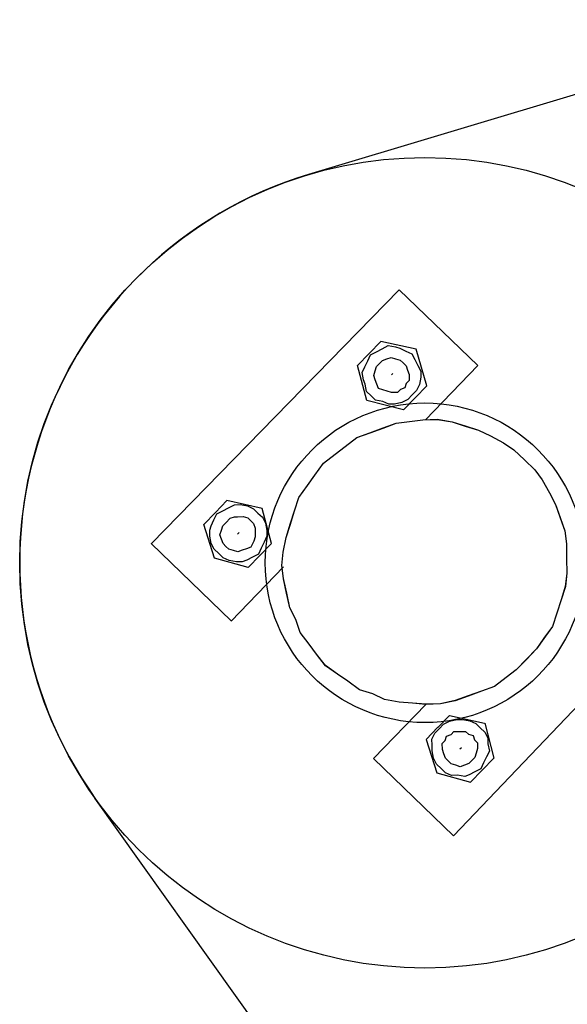
# Model space of a CAD drawing. Units: millimetres. Extents: x 0 to 853957, y 0 to 510870.
# Drawn here: x 101444 to 101598, y 144037 to 144314 of the extents above; entities that cross this region are included whole.
import ezdxf

# ---------------------------------------------------------------- set-up
doc = ezdxf.new("R2010")
doc.units = ezdxf.units.MM

msp = doc.modelspace()

# ---------------------------------------------------------------- linework, layer by layer
at = {"color": 0, "linetype": 'ByBlock', "lineweight": -2}
for p, q in [((102320.17, 144508.35), (101525.47, 144269.99)), ((101542.55, 143986.39), (101465.39, 144094.64))]:
    msp.add_line(p, q, dxfattribs=at)
for radius in [113.99, 44.94]:
    msp.add_circle((101558.22, 144160.8), radius, dxfattribs=at)
msp.add_arc((101558.22, 144160.8), 113.99, 106.6957, 215.4809, dxfattribs=at)
for points in [[(101481.2, 144166.15), (101481.2, 144166.15), (101550.99, 144237.6), (101550.99, 144237.6)], [(101551, 144237.61), (101551, 144237.61), (101573.09, 144216.27), (101573.09, 144216.27)], [(101545.78, 144223.08), (101545.78, 144223.08), (101542.51, 144219.69), (101542.51, 144219.69)], [(101555.71, 144220.84), (101555.71, 144220.84), (101545.78, 144223.08), (101545.78, 144223.08)], [(101558.71, 144210.59), (101558.71, 144210.59), (101555.71, 144220.84), (101555.71, 144220.84)], [(101539.26, 144216.32), (101539.26, 144216.32), (101542.52, 144219.7), (101542.52, 144219.7)], [(101541.84, 144206.48), (101541.84, 144206.48), (101539.25, 144216.31), (101539.25, 144216.31)], [(101558.4, 144201.05), (101558.4, 144201.05), (101573.09, 144216.27), (101573.09, 144216.27)], [(101548.78, 144213.64), (101548.78, 144213.64), (101549.19, 144214.07), (101549.19, 144214.07)], [(101555.45, 144207.21), (101555.45, 144207.21), (101558.71, 144210.59), (101558.71, 144210.59)], [(101552.18, 144203.84), (101552.18, 144203.84), (101541.84, 144206.48), (101541.84, 144206.48)], [(101555.44, 144207.22), (101555.44, 144207.22), (101552.18, 144203.84), (101552.18, 144203.84)], [(101502.52, 144178.31), (101502.52, 144178.31), (101499.26, 144174.93), (101499.26, 144174.93)], [(101512.46, 144176.08), (101512.46, 144176.08), (101502.53, 144178.31), (101502.53, 144178.31)], [(101515.04, 144166.23), (101515.04, 144166.23), (101512.46, 144176.08), (101512.46, 144176.08)], [(101496, 144171.55), (101496, 144171.55), (101499.27, 144174.94), (101499.27, 144174.94)], [(101498.99, 144162.13), (101498.99, 144162.13), (101496, 144171.55), (101496, 144171.55)], [(101505.51, 144168.89), (101505.51, 144168.89), (101505.92, 144169.31), (101505.92, 144169.31)], [(101481.2, 144166.18), (101481.2, 144166.18), (101503.72, 144144.43), (101503.72, 144144.43)], [(101511.77, 144162.85), (101511.77, 144162.85), (101515.03, 144166.23), (101515.03, 144166.23)], [(101508.5, 144159.48), (101508.5, 144159.48), (101498.99, 144162.13), (101498.99, 144162.13)], [(101511.77, 144162.86), (101511.77, 144162.86), (101508.5, 144159.48), (101508.5, 144159.48)], [(101503.71, 144144.41), (101503.71, 144144.41), (101518.4, 144159.62), (101518.4, 144159.62)], [(101566.26, 144084.01), (101566.26, 144084.01), (101635.22, 144156.25), (101635.22, 144156.25)], [(101583.79, 143066.18), (101583.79, 143066.18), (102400.02, 144142.56), (102400.02, 144142.56)], [(101543.74, 144105.75), (101543.74, 144105.75), (101558.43, 144120.96), (101558.43, 144120.96)], [(101561.81, 144114.51), (101561.81, 144114.51), (101565.07, 144117.89), (101565.07, 144117.89)], [(101565.08, 144117.89), (101565.08, 144117.89), (101575, 144115.67), (101575, 144115.67)], [(101575.01, 144115.66), (101575.01, 144115.66), (101577.59, 144105.81), (101577.59, 144105.81)], [(101561.81, 144114.52), (101561.81, 144114.52), (101558.54, 144111.14), (101558.54, 144111.14)], [(101558.54, 144111.14), (101558.54, 144111.14), (101561.53, 144101.72), (101561.53, 144101.72)], [(101568.06, 144108.47), (101568.06, 144108.47), (101568.47, 144108.89), (101568.47, 144108.89)], [(101566.26, 144084.04), (101566.26, 144084.04), (101543.75, 144105.78), (101543.75, 144105.78)], [(101577.58, 144105.81), (101577.58, 144105.81), (101574.32, 144102.43), (101574.32, 144102.43)], [(101561.53, 144101.72), (101561.53, 144101.72), (101571.05, 144099.06), (101571.05, 144099.06)], [(101571.05, 144099.06), (101571.05, 144099.06), (101574.32, 144102.44), (101574.32, 144102.44)]]:
    msp.add_open_spline(points, degree=3, dxfattribs=at)
for points, knots in [([(101554.49, 144219.57), (101554.49, 144219.57), (101552.83, 144220.35), (101552.83, 144220.35), (101552.83, 144220.35), (101552.83, 144220.35), (101551.17, 144221.14), (101551.17, 144221.14), (101551.17, 144221.14), (101551.17, 144221.14), (101549.92, 144221.52), (101549.92, 144221.52), (101549.92, 144221.52), (101549.92, 144221.52), (101547.86, 144221.88), (101547.86, 144221.88), (101547.86, 144221.88), (101547.86, 144221.88), (101546.22, 144221.02), (101546.22, 144221.02), (101546.22, 144221.02), (101546.22, 144221.02), (101544.58, 144220.15), (101544.58, 144220.15), (101544.58, 144220.15), (101544.58, 144220.15), (101542.94, 144219.29), (101542.94, 144219.29), (101542.94, 144219.29), (101542.94, 144219.29), (101542.13, 144217.61), (101542.13, 144217.61), (101542.13, 144217.61), (101542.13, 144217.61), (101541.32, 144215.95), (101541.32, 144215.95), (101541.32, 144215.95), (101541.32, 144215.95), (101540.52, 144214.28), (101540.52, 144214.28), (101540.52, 144214.28), (101540.52, 144214.28), (101540.95, 144212.23), (101540.95, 144212.23), (101540.95, 144212.23), (101540.95, 144212.23), (101541.37, 144210.99), (101541.37, 144210.99), (101541.37, 144210.99), (101541.37, 144210.99), (101541.81, 144208.95), (101541.81, 144208.95), (101541.81, 144208.95), (101541.81, 144208.95), (101543.06, 144207.74), (101543.06, 144207.74), (101543.06, 144207.74), (101543.06, 144207.74), (101544.31, 144206.53), (101544.31, 144206.53), (101544.31, 144206.53), (101544.31, 144206.53), (101546.38, 144206.16), (101546.38, 144206.16), (101546.38, 144206.16), (101546.38, 144206.16), (101548.04, 144205.38), (101548.04, 144205.38), (101548.04, 144205.38), (101548.04, 144205.38), (101549.69, 144205.42), (101549.69, 144205.42), (101549.69, 144205.42), (101549.69, 144205.42), (101551.75, 144205.88), (101551.75, 144205.88), (101551.75, 144205.88), (101551.75, 144205.88), (101553.38, 144206.75), (101553.38, 144206.75), (101553.38, 144206.75), (101553.38, 144206.75), (101554.61, 144208.02), (101554.61, 144208.02), (101554.61, 144208.02), (101554.61, 144208.02), (101555.84, 144209.29), (101555.84, 144209.29), (101555.84, 144209.29), (101555.84, 144209.29), (101556.65, 144210.95), (101556.65, 144210.95), (101556.65, 144210.95), (101556.65, 144210.95), (101557.03, 144213.02), (101557.03, 144213.02), (101557.03, 144213.02), (101557.03, 144213.02), (101557.02, 144214.67), (101557.02, 144214.67), (101557.02, 144214.67), (101557.02, 144214.67), (101556.18, 144216.31), (101556.18, 144216.31), (101556.18, 144216.31), (101556.18, 144216.31), (101555.33, 144217.94), (101555.33, 144217.94), (101555.33, 144217.94), (101555.33, 144217.94), (101554.49, 144219.57), (101554.49, 144219.57)], [0, 0, 0, 0, 0.034483, 0.034483, 0.034483, 0.034483, 0.068966, 0.068966, 0.068966, 0.068966, 0.103448, 0.103448, 0.103448, 0.103448, 0.137931, 0.137931, 0.137931, 0.137931, 0.172414, 0.172414, 0.172414, 0.172414, 0.206897, 0.206897, 0.206897, 0.206897, 0.241379, 0.241379, 0.241379, 0.241379, 0.275862, 0.275862, 0.275862, 0.275862, 0.310345, 0.310345, 0.310345, 0.310345, 0.344828, 0.344828, 0.344828, 0.344828, 0.37931, 0.37931, 0.37931, 0.37931, 0.413793, 0.413793, 0.413793, 0.413793, 0.448276, 0.448276, 0.448276, 0.448276, 0.482759, 0.482759, 0.482759, 0.482759, 0.517241, 0.517241, 0.517241, 0.517241, 0.551724, 0.551724, 0.551724, 0.551724, 0.586207, 0.586207, 0.586207, 0.586207, 0.62069, 0.62069, 0.62069, 0.62069, 0.655172, 0.655172, 0.655172, 0.655172, 0.689655, 0.689655, 0.689655, 0.689655, 0.724138, 0.724138, 0.724138, 0.724138, 0.758621, 0.758621, 0.758621, 0.758621, 0.793103, 0.793103, 0.793103, 0.793103, 0.827586, 0.827586, 0.827586, 0.827586, 0.862069, 0.862069, 0.862069, 0.862069, 0.896552, 0.896552, 0.896552, 0.896552, 0.931034, 0.931034, 0.931034, 0.931034, 1, 1, 1, 1]), ([(101552.04, 144217), (101552.04, 144217), (101551.21, 144217.8), (101551.21, 144217.8), (101551.21, 144217.8), (101551.21, 144217.8), (101549.97, 144218.2), (101549.97, 144218.2), (101549.97, 144218.2), (101549.97, 144218.2), (101548.72, 144218.57), (101548.72, 144218.57), (101548.72, 144218.57), (101548.72, 144218.57), (101547.49, 144218.13), (101547.49, 144218.13), (101547.49, 144218.13), (101547.49, 144218.13), (101546.26, 144217.69), (101546.26, 144217.69), (101546.26, 144217.69), (101546.26, 144217.69), (101545.44, 144216.85), (101545.44, 144216.85), (101545.44, 144216.85), (101545.44, 144216.85), (101544.62, 144216), (101544.62, 144216), (101544.62, 144216), (101544.62, 144216), (101544.23, 144214.75), (101544.23, 144214.75), (101544.23, 144214.75), (101544.23, 144214.75), (101543.83, 144213.5), (101543.83, 144213.5), (101543.83, 144213.5), (101543.83, 144213.5), (101544.25, 144212.28), (101544.25, 144212.28), (101544.25, 144212.28), (101544.25, 144212.28), (101544.68, 144211.04), (101544.68, 144211.04), (101544.68, 144211.04), (101544.68, 144211.04), (101545.1, 144209.82), (101545.1, 144209.82), (101545.1, 144209.82), (101545.1, 144209.82), (101546.35, 144209.43), (101546.35, 144209.43), (101546.35, 144209.43), (101546.35, 144209.43), (101547.59, 144209.06), (101547.59, 144209.06), (101547.59, 144209.06), (101547.59, 144209.06), (101548.83, 144208.67), (101548.83, 144208.67), (101548.83, 144208.67), (101548.83, 144208.67), (101550.48, 144208.71), (101550.48, 144208.71), (101550.48, 144208.71), (101550.48, 144208.71), (101551.3, 144209.56), (101551.3, 144209.56), (101551.3, 144209.56), (101551.3, 144209.56), (101552.53, 144210), (101552.53, 144210), (101552.53, 144210), (101552.53, 144210), (101552.93, 144211.25), (101552.93, 144211.25), (101552.93, 144211.25), (101552.93, 144211.25), (101553.74, 144212.09), (101553.74, 144212.09), (101553.74, 144212.09), (101553.74, 144212.09), (101553.73, 144213.74), (101553.73, 144213.74), (101553.73, 144213.74), (101553.73, 144213.74), (101553.3, 144214.97), (101553.3, 144214.97), (101553.3, 144214.97), (101553.3, 144214.97), (101552.88, 144216.19), (101552.88, 144216.19), (101552.88, 144216.19), (101552.88, 144216.19), (101552.04, 144217), (101552.04, 144217)], [0, 0, 0, 0, 0.04, 0.04, 0.04, 0.04, 0.08, 0.08, 0.08, 0.08, 0.12, 0.12, 0.12, 0.12, 0.16, 0.16, 0.16, 0.16, 0.2, 0.2, 0.2, 0.2, 0.24, 0.24, 0.24, 0.24, 0.28, 0.28, 0.28, 0.28, 0.32, 0.32, 0.32, 0.32, 0.36, 0.36, 0.36, 0.36, 0.4, 0.4, 0.4, 0.4, 0.44, 0.44, 0.44, 0.44, 0.48, 0.48, 0.48, 0.48, 0.52, 0.52, 0.52, 0.52, 0.56, 0.56, 0.56, 0.56, 0.6, 0.6, 0.6, 0.6, 0.64, 0.64, 0.64, 0.64, 0.68, 0.68, 0.68, 0.68, 0.72, 0.72, 0.72, 0.72, 0.76, 0.76, 0.76, 0.76, 0.8, 0.8, 0.8, 0.8, 0.84, 0.84, 0.84, 0.84, 0.88, 0.88, 0.88, 0.88, 0.92, 0.92, 0.92, 0.92, 1, 1, 1, 1]), ([(101586.17, 144189.78), (101586.17, 144189.78), (101583.25, 144192.59), (101583.25, 144192.59), (101583.25, 144192.59), (101583.25, 144192.59), (101580.34, 144194.58), (101580.34, 144194.58), (101580.34, 144194.58), (101580.34, 144194.58), (101576.61, 144196.55), (101576.61, 144196.55), (101576.61, 144196.55), (101576.61, 144196.55), (101573.28, 144198.12), (101573.28, 144198.12), (101573.28, 144198.12), (101573.28, 144198.12), (101569.56, 144199.27), (101569.56, 144199.27), (101569.56, 144199.27), (101569.56, 144199.27), (101565.84, 144200.42), (101565.84, 144200.42), (101565.84, 144200.42), (101565.84, 144200.42), (101561.7, 144201.15), (101561.7, 144201.15), (101561.7, 144201.15), (101561.7, 144201.15), (101557.58, 144201.04), (101557.58, 144201.04), (101557.58, 144201.04), (101557.58, 144201.04), (101553.87, 144200.54), (101553.87, 144200.54), (101553.87, 144200.54), (101553.87, 144200.54), (101550.16, 144200.04), (101550.16, 144200.04), (101550.16, 144200.04), (101550.16, 144200.04), (101546.46, 144198.71), (101546.46, 144198.71), (101546.46, 144198.71), (101546.46, 144198.71), (101542.75, 144197.39), (101542.75, 144197.39), (101542.75, 144197.39), (101542.75, 144197.39), (101539.06, 144196.06), (101539.06, 144196.06), (101539.06, 144196.06), (101539.06, 144196.06), (101535.79, 144193.5), (101535.79, 144193.5), (101535.79, 144193.5), (101535.79, 144193.5), (101532.92, 144191.37), (101532.92, 144191.37), (101532.92, 144191.37), (101532.92, 144191.37), (101529.64, 144188.81), (101529.64, 144188.81), (101529.64, 144188.81), (101529.64, 144188.81), (101527.21, 144185.45), (101527.21, 144185.45), (101527.21, 144185.45), (101527.21, 144185.45), (101525.18, 144182.51), (101525.18, 144182.51), (101525.18, 144182.51), (101525.18, 144182.51), (101522.74, 144179.16), (101522.74, 144179.16), (101522.74, 144179.16), (101522.74, 144179.16), (101521.53, 144175.41), (101521.53, 144175.41), (101521.53, 144175.41), (101521.53, 144175.41), (101520.35, 144171.67), (101520.35, 144171.67), (101520.35, 144171.67), (101520.35, 144171.67), (101519.14, 144167.92), (101519.14, 144167.92), (101519.14, 144167.92), (101519.14, 144167.92), (101518.36, 144163.77), (101518.36, 144163.77), (101518.36, 144163.77), (101518.36, 144163.77), (101517.99, 144160.05), (101517.99, 144160.05), (101517.99, 144160.05), (101517.99, 144160.05), (101518.44, 144156.36), (101518.44, 144156.36), (101518.44, 144156.36), (101518.44, 144156.36), (101519.32, 144152.24), (101519.32, 144152.24), (101519.32, 144152.24), (101519.32, 144152.24), (101520.18, 144148.14), (101520.18, 144148.14), (101520.18, 144148.14), (101520.18, 144148.14), (101521.86, 144144.88), (101521.86, 144144.88), (101521.86, 144144.88), (101521.86, 144144.88), (101523.15, 144141.19), (101523.15, 144141.19), (101523.15, 144141.19), (101523.15, 144141.19), (101525.65, 144137.95), (101525.65, 144137.95), (101525.65, 144137.95), (101525.65, 144137.95), (101527.74, 144135.11), (101527.74, 144135.11), (101527.74, 144135.11), (101527.74, 144135.11), (101530.26, 144131.88), (101530.26, 144131.88), (101530.26, 144131.88), (101530.26, 144131.88), (101533.59, 144129.47), (101533.59, 144129.47), (101533.59, 144129.47), (101533.59, 144129.47), (101536.49, 144127.48), (101536.49, 144127.48), (101536.49, 144127.48), (101536.49, 144127.48), (101539.82, 144125.09), (101539.82, 144125.09), (101539.82, 144125.09), (101539.82, 144125.09), (101543.54, 144123.94), (101543.54, 144123.94), (101543.54, 144123.94), (101543.54, 144123.94), (101546.87, 144122.36), (101546.87, 144122.36), (101546.87, 144122.36), (101546.87, 144122.36), (101551, 144121.64), (101551, 144121.64), (101551, 144121.64), (101551, 144121.64), (101554.72, 144121.32), (101554.72, 144121.32), (101554.72, 144121.32), (101554.72, 144121.32), (101558.44, 144120.99), (101558.44, 144120.99), (101558.44, 144120.99), (101558.44, 144120.99), (101562.56, 144121.09), (101562.56, 144121.09), (101562.56, 144121.09), (101562.56, 144121.09), (101566.68, 144122.02), (101566.68, 144122.02), (101566.68, 144122.02), (101566.68, 144122.02), (101570.38, 144123.35), (101570.38, 144123.35), (101570.38, 144123.35), (101570.38, 144123.35), (101574.07, 144124.68), (101574.07, 144124.68), (101574.07, 144124.68), (101574.07, 144124.68), (101577.78, 144126), (101577.78, 144126), (101577.78, 144126), (101577.78, 144126), (101581.05, 144128.56), (101581.05, 144128.56), (101581.05, 144128.56), (101581.05, 144128.56), (101583.91, 144130.69), (101583.91, 144130.69), (101583.91, 144130.69), (101583.91, 144130.69), (101586.77, 144133.65), (101586.77, 144133.65), (101586.77, 144133.65), (101586.77, 144133.65), (101589.63, 144136.61), (101589.63, 144136.61), (101589.63, 144136.61), (101589.63, 144136.61), (101591.66, 144139.55), (101591.66, 144139.55), (101591.66, 144139.55), (101591.66, 144139.55), (101594.11, 144142.9), (101594.11, 144142.9), (101594.11, 144142.9), (101594.11, 144142.9), (101595.29, 144146.65), (101595.29, 144146.65), (101595.29, 144146.65), (101595.29, 144146.65), (101596.49, 144150.4), (101596.49, 144150.4), (101596.49, 144150.4), (101596.49, 144150.4), (101597.7, 144154.14), (101597.7, 144154.14), (101597.7, 144154.14), (101597.7, 144154.14), (101598.07, 144157.86), (101598.07, 144157.86), (101598.07, 144157.86), (101598.07, 144157.86), (101598.03, 144161.98), (101598.03, 144161.98), (101598.03, 144161.98), (101598.03, 144161.98), (101597.98, 144166.11), (101597.98, 144166.11), (101597.98, 144166.11), (101597.98, 144166.11), (101597.53, 144169.82), (101597.53, 144169.82), (101597.53, 144169.82), (101597.53, 144169.82), (101596.25, 144173.5), (101596.25, 144173.5), (101596.25, 144173.5), (101596.25, 144173.5), (101594.96, 144177.19), (101594.96, 144177.19), (101594.96, 144177.19), (101594.96, 144177.19), (101593.28, 144180.45), (101593.28, 144180.45), (101593.28, 144180.45), (101593.28, 144180.45), (101591.18, 144184.11), (101591.18, 144184.11), (101591.18, 144184.11), (101591.18, 144184.11), (101589.1, 144186.95), (101589.1, 144186.95), (101589.1, 144186.95), (101589.1, 144186.95), (101586.17, 144189.78), (101586.17, 144189.78)], [0, 0, 0, 0, 0.015385, 0.015385, 0.015385, 0.015385, 0.030769, 0.030769, 0.030769, 0.030769, 0.046154, 0.046154, 0.046154, 0.046154, 0.061538, 0.061538, 0.061538, 0.061538, 0.076923, 0.076923, 0.076923, 0.076923, 0.092308, 0.092308, 0.092308, 0.092308, 0.107692, 0.107692, 0.107692, 0.107692, 0.123077, 0.123077, 0.123077, 0.123077, 0.138462, 0.138462, 0.138462, 0.138462, 0.153846, 0.153846, 0.153846, 0.153846, 0.169231, 0.169231, 0.169231, 0.169231, 0.184615, 0.184615, 0.184615, 0.184615, 0.2, 0.2, 0.2, 0.2, 0.215385, 0.215385, 0.215385, 0.215385, 0.230769, 0.230769, 0.230769, 0.230769, 0.246154, 0.246154, 0.246154, 0.246154, 0.261538, 0.261538, 0.261538, 0.261538, 0.276923, 0.276923, 0.276923, 0.276923, 0.292308, 0.292308, 0.292308, 0.292308, 0.307692, 0.307692, 0.307692, 0.307692, 0.323077, 0.323077, 0.323077, 0.323077, 0.338462, 0.338462, 0.338462, 0.338462, 0.353846, 0.353846, 0.353846, 0.353846, 0.369231, 0.369231, 0.369231, 0.369231, 0.384615, 0.384615, 0.384615, 0.384615, 0.4, 0.4, 0.4, 0.4, 0.415385, 0.415385, 0.415385, 0.415385, 0.430769, 0.430769, 0.430769, 0.430769, 0.446154, 0.446154, 0.446154, 0.446154, 0.461538, 0.461538, 0.461538, 0.461538, 0.476923, 0.476923, 0.476923, 0.476923, 0.492308, 0.492308, 0.492308, 0.492308, 0.507692, 0.507692, 0.507692, 0.507692, 0.523077, 0.523077, 0.523077, 0.523077, 0.538462, 0.538462, 0.538462, 0.538462, 0.553846, 0.553846, 0.553846, 0.553846, 0.569231, 0.569231, 0.569231, 0.569231, 0.584615, 0.584615, 0.584615, 0.584615, 0.6, 0.6, 0.6, 0.6, 0.615385, 0.615385, 0.615385, 0.615385, 0.630769, 0.630769, 0.630769, 0.630769, 0.646154, 0.646154, 0.646154, 0.646154, 0.661538, 0.661538, 0.661538, 0.661538, 0.676923, 0.676923, 0.676923, 0.676923, 0.692308, 0.692308, 0.692308, 0.692308, 0.707692, 0.707692, 0.707692, 0.707692, 0.723077, 0.723077, 0.723077, 0.723077, 0.738462, 0.738462, 0.738462, 0.738462, 0.753846, 0.753846, 0.753846, 0.753846, 0.769231, 0.769231, 0.769231, 0.769231, 0.784615, 0.784615, 0.784615, 0.784615, 0.8, 0.8, 0.8, 0.8, 0.815385, 0.815385, 0.815385, 0.815385, 0.830769, 0.830769, 0.830769, 0.830769, 0.846154, 0.846154, 0.846154, 0.846154, 0.861538, 0.861538, 0.861538, 0.861538, 0.876923, 0.876923, 0.876923, 0.876923, 0.892308, 0.892308, 0.892308, 0.892308, 0.907692, 0.907692, 0.907692, 0.907692, 0.923077, 0.923077, 0.923077, 0.923077, 0.938462, 0.938462, 0.938462, 0.938462, 0.953846, 0.953846, 0.953846, 0.953846, 0.969231, 0.969231, 0.969231, 0.969231, 1, 1, 1, 1]), ([(101586.17, 144189.74), (101586.17, 144189.74), (101583.25, 144192.57), (101583.25, 144192.57), (101583.25, 144192.57), (101583.25, 144192.57), (101580.34, 144194.56), (101580.34, 144194.56), (101580.34, 144194.56), (101580.34, 144194.56), (101576.61, 144196.53), (101576.61, 144196.53), (101576.61, 144196.53), (101576.61, 144196.53), (101573.29, 144198.1), (101573.29, 144198.1), (101573.29, 144198.1), (101573.29, 144198.1), (101569.56, 144199.26), (101569.56, 144199.26), (101569.56, 144199.26), (101569.56, 144199.26), (101565.84, 144200.4), (101565.84, 144200.4), (101565.84, 144200.4), (101565.84, 144200.4), (101561.7, 144201.13), (101561.7, 144201.13), (101561.7, 144201.13), (101561.7, 144201.13), (101557.58, 144201.03), (101557.58, 144201.03), (101557.58, 144201.03), (101557.58, 144201.03), (101553.87, 144200.53), (101553.87, 144200.53), (101553.87, 144200.53), (101553.87, 144200.53), (101550.16, 144200.03), (101550.16, 144200.03), (101550.16, 144200.03), (101550.16, 144200.03), (101546.46, 144198.69), (101546.46, 144198.69), (101546.46, 144198.69), (101546.46, 144198.69), (101542.76, 144197.36), (101542.76, 144197.36), (101542.76, 144197.36), (101542.76, 144197.36), (101539.06, 144196.05), (101539.06, 144196.05), (101539.06, 144196.05), (101539.06, 144196.05), (101535.79, 144193.48), (101535.79, 144193.48), (101535.79, 144193.48), (101535.79, 144193.48), (101532.92, 144191.35), (101532.92, 144191.35), (101532.92, 144191.35), (101532.92, 144191.35), (101529.64, 144188.8), (101529.64, 144188.8), (101529.64, 144188.8), (101529.64, 144188.8), (101527.21, 144185.43), (101527.21, 144185.43), (101527.21, 144185.43), (101527.21, 144185.43), (101525.18, 144182.5), (101525.18, 144182.5), (101525.18, 144182.5), (101525.18, 144182.5), (101522.74, 144179.14), (101522.74, 144179.14), (101522.74, 144179.14), (101522.74, 144179.14), (101521.54, 144175.39), (101521.54, 144175.39), (101521.54, 144175.39), (101521.54, 144175.39), (101520.34, 144171.64), (101520.34, 144171.64), (101520.34, 144171.64), (101520.34, 144171.64), (101519.14, 144167.91), (101519.14, 144167.91), (101519.14, 144167.91), (101519.14, 144167.91), (101518.36, 144163.76), (101518.36, 144163.76), (101518.36, 144163.76), (101518.36, 144163.76), (101517.99, 144160.03), (101517.99, 144160.03), (101517.99, 144160.03), (101517.99, 144160.03), (101518.44, 144156.33), (101518.44, 144156.33), (101518.44, 144156.33), (101518.44, 144156.33), (101519.32, 144152.23), (101519.32, 144152.23), (101519.32, 144152.23), (101519.32, 144152.23), (101520.18, 144148.12), (101520.18, 144148.12), (101520.18, 144148.12), (101520.18, 144148.12), (101521.87, 144144.85), (101521.87, 144144.85), (101521.87, 144144.85), (101521.87, 144144.85), (101523.15, 144141.17), (101523.15, 144141.17), (101523.15, 144141.17), (101523.15, 144141.17), (101525.65, 144137.93), (101525.65, 144137.93), (101525.65, 144137.93), (101525.65, 144137.93), (101527.75, 144135.1), (101527.75, 144135.1), (101527.75, 144135.1), (101527.75, 144135.1), (101530.27, 144131.85), (101530.27, 144131.85), (101530.27, 144131.85), (101530.27, 144131.85), (101533.59, 144129.45), (101533.59, 144129.45), (101533.59, 144129.45), (101533.59, 144129.45), (101536.49, 144127.46), (101536.49, 144127.46), (101536.49, 144127.46), (101536.49, 144127.46), (101539.82, 144125.07), (101539.82, 144125.07), (101539.82, 144125.07), (101539.82, 144125.07), (101543.55, 144123.91), (101543.55, 144123.91), (101543.55, 144123.91), (101543.55, 144123.91), (101546.87, 144122.35), (101546.87, 144122.35), (101546.87, 144122.35), (101546.87, 144122.35), (101551, 144121.63), (101551, 144121.63), (101551, 144121.63), (101551, 144121.63), (101554.72, 144121.3), (101554.72, 144121.3), (101554.72, 144121.3), (101554.72, 144121.3), (101558.44, 144120.97), (101558.44, 144120.97), (101558.44, 144120.97), (101558.44, 144120.97), (101562.56, 144121.08), (101562.56, 144121.08), (101562.56, 144121.08), (101562.56, 144121.08), (101566.68, 144122), (101566.68, 144122), (101566.68, 144122), (101566.68, 144122), (101570.37, 144123.33), (101570.37, 144123.33), (101570.37, 144123.33), (101570.37, 144123.33), (101574.08, 144124.65), (101574.08, 144124.65), (101574.08, 144124.65), (101574.08, 144124.65), (101577.78, 144125.99), (101577.78, 144125.99), (101577.78, 144125.99), (101577.78, 144125.99), (101581.05, 144128.55), (101581.05, 144128.55), (101581.05, 144128.55), (101581.05, 144128.55), (101583.91, 144130.67), (101583.91, 144130.67), (101583.91, 144130.67), (101583.91, 144130.67), (101586.77, 144133.63), (101586.77, 144133.63), (101586.77, 144133.63), (101586.77, 144133.63), (101589.63, 144136.59), (101589.63, 144136.59), (101589.63, 144136.59), (101589.63, 144136.59), (101591.66, 144139.53), (101591.66, 144139.53), (101591.66, 144139.53), (101591.66, 144139.53), (101594.11, 144142.89), (101594.11, 144142.89), (101594.11, 144142.89), (101594.11, 144142.89), (101595.3, 144146.63), (101595.3, 144146.63), (101595.3, 144146.63), (101595.3, 144146.63), (101596.49, 144150.38), (101596.49, 144150.38), (101596.49, 144150.38), (101596.49, 144150.38), (101597.7, 144154.13), (101597.7, 144154.13), (101597.7, 144154.13), (101597.7, 144154.13), (101598.07, 144157.85), (101598.07, 144157.85), (101598.07, 144157.85), (101598.07, 144157.85), (101598.03, 144161.97), (101598.03, 144161.97), (101598.03, 144161.97), (101598.03, 144161.97), (101597.98, 144166.1), (101597.98, 144166.1), (101597.98, 144166.1), (101597.98, 144166.1), (101597.53, 144169.81), (101597.53, 144169.81), (101597.53, 144169.81), (101597.53, 144169.81), (101596.25, 144173.48), (101596.25, 144173.48), (101596.25, 144173.48), (101596.25, 144173.48), (101594.97, 144177.16), (101594.97, 144177.16), (101594.97, 144177.16), (101594.97, 144177.16), (101593.28, 144180.43), (101593.28, 144180.43), (101593.28, 144180.43), (101593.28, 144180.43), (101591.18, 144184.09), (101591.18, 144184.09), (101591.18, 144184.09), (101591.18, 144184.09), (101589.09, 144186.93), (101589.09, 144186.93), (101589.09, 144186.93), (101589.09, 144186.93), (101586.17, 144189.74), (101586.17, 144189.74)], [0, 0, 0, 0, 0.015385, 0.015385, 0.015385, 0.015385, 0.030769, 0.030769, 0.030769, 0.030769, 0.046154, 0.046154, 0.046154, 0.046154, 0.061538, 0.061538, 0.061538, 0.061538, 0.076923, 0.076923, 0.076923, 0.076923, 0.092308, 0.092308, 0.092308, 0.092308, 0.107692, 0.107692, 0.107692, 0.107692, 0.123077, 0.123077, 0.123077, 0.123077, 0.138462, 0.138462, 0.138462, 0.138462, 0.153846, 0.153846, 0.153846, 0.153846, 0.169231, 0.169231, 0.169231, 0.169231, 0.184615, 0.184615, 0.184615, 0.184615, 0.2, 0.2, 0.2, 0.2, 0.215385, 0.215385, 0.215385, 0.215385, 0.230769, 0.230769, 0.230769, 0.230769, 0.246154, 0.246154, 0.246154, 0.246154, 0.261538, 0.261538, 0.261538, 0.261538, 0.276923, 0.276923, 0.276923, 0.276923, 0.292308, 0.292308, 0.292308, 0.292308, 0.307692, 0.307692, 0.307692, 0.307692, 0.323077, 0.323077, 0.323077, 0.323077, 0.338462, 0.338462, 0.338462, 0.338462, 0.353846, 0.353846, 0.353846, 0.353846, 0.369231, 0.369231, 0.369231, 0.369231, 0.384615, 0.384615, 0.384615, 0.384615, 0.4, 0.4, 0.4, 0.4, 0.415385, 0.415385, 0.415385, 0.415385, 0.430769, 0.430769, 0.430769, 0.430769, 0.446154, 0.446154, 0.446154, 0.446154, 0.461538, 0.461538, 0.461538, 0.461538, 0.476923, 0.476923, 0.476923, 0.476923, 0.492308, 0.492308, 0.492308, 0.492308, 0.507692, 0.507692, 0.507692, 0.507692, 0.523077, 0.523077, 0.523077, 0.523077, 0.538462, 0.538462, 0.538462, 0.538462, 0.553846, 0.553846, 0.553846, 0.553846, 0.569231, 0.569231, 0.569231, 0.569231, 0.584615, 0.584615, 0.584615, 0.584615, 0.6, 0.6, 0.6, 0.6, 0.615385, 0.615385, 0.615385, 0.615385, 0.630769, 0.630769, 0.630769, 0.630769, 0.646154, 0.646154, 0.646154, 0.646154, 0.661538, 0.661538, 0.661538, 0.661538, 0.676923, 0.676923, 0.676923, 0.676923, 0.692308, 0.692308, 0.692308, 0.692308, 0.707692, 0.707692, 0.707692, 0.707692, 0.723077, 0.723077, 0.723077, 0.723077, 0.738462, 0.738462, 0.738462, 0.738462, 0.753846, 0.753846, 0.753846, 0.753846, 0.769231, 0.769231, 0.769231, 0.769231, 0.784615, 0.784615, 0.784615, 0.784615, 0.8, 0.8, 0.8, 0.8, 0.815385, 0.815385, 0.815385, 0.815385, 0.830769, 0.830769, 0.830769, 0.830769, 0.846154, 0.846154, 0.846154, 0.846154, 0.861538, 0.861538, 0.861538, 0.861538, 0.876923, 0.876923, 0.876923, 0.876923, 0.892308, 0.892308, 0.892308, 0.892308, 0.907692, 0.907692, 0.907692, 0.907692, 0.923077, 0.923077, 0.923077, 0.923077, 0.938462, 0.938462, 0.938462, 0.938462, 0.953846, 0.953846, 0.953846, 0.953846, 0.969231, 0.969231, 0.969231, 0.969231, 1, 1, 1, 1]), ([(101586.17, 144189.74), (101586.17, 144189.74), (101583.25, 144192.56), (101583.25, 144192.56), (101583.25, 144192.56), (101583.25, 144192.56), (101580.34, 144194.56), (101580.34, 144194.56), (101580.34, 144194.56), (101580.34, 144194.56), (101576.61, 144196.53), (101576.61, 144196.53), (101576.61, 144196.53), (101576.61, 144196.53), (101573.29, 144198.1), (101573.29, 144198.1), (101573.29, 144198.1), (101573.29, 144198.1), (101569.56, 144199.26), (101569.56, 144199.26), (101569.56, 144199.26), (101569.56, 144199.26), (101565.84, 144200.4), (101565.84, 144200.4), (101565.84, 144200.4), (101565.84, 144200.4), (101561.71, 144201.12), (101561.71, 144201.12), (101561.71, 144201.12), (101561.71, 144201.12), (101557.58, 144201.03), (101557.58, 144201.03), (101557.58, 144201.03), (101557.58, 144201.03), (101553.87, 144200.53), (101553.87, 144200.53), (101553.87, 144200.53), (101553.87, 144200.53), (101550.16, 144200.02), (101550.16, 144200.02), (101550.16, 144200.02), (101550.16, 144200.02), (101546.46, 144198.69), (101546.46, 144198.69), (101546.46, 144198.69), (101546.46, 144198.69), (101542.76, 144197.36), (101542.76, 144197.36), (101542.76, 144197.36), (101542.76, 144197.36), (101539.07, 144196.04), (101539.07, 144196.04), (101539.07, 144196.04), (101539.07, 144196.04), (101535.79, 144193.48), (101535.79, 144193.48), (101535.79, 144193.48), (101535.79, 144193.48), (101532.92, 144191.35), (101532.92, 144191.35), (101532.92, 144191.35), (101532.92, 144191.35), (101529.64, 144188.8), (101529.64, 144188.8), (101529.64, 144188.8), (101529.64, 144188.8), (101527.21, 144185.43), (101527.21, 144185.43), (101527.21, 144185.43), (101527.21, 144185.43), (101525.17, 144182.49), (101525.17, 144182.49), (101525.17, 144182.49), (101525.17, 144182.49), (101522.74, 144179.13), (101522.74, 144179.13), (101522.74, 144179.13), (101522.74, 144179.13), (101521.54, 144175.39), (101521.54, 144175.39), (101521.54, 144175.39), (101521.54, 144175.39), (101520.34, 144171.64), (101520.34, 144171.64), (101520.34, 144171.64), (101520.34, 144171.64), (101519.14, 144167.91), (101519.14, 144167.91), (101519.14, 144167.91), (101519.14, 144167.91), (101518.36, 144163.76), (101518.36, 144163.76), (101518.36, 144163.76), (101518.36, 144163.76), (101517.99, 144160.03), (101517.99, 144160.03), (101517.99, 144160.03), (101517.99, 144160.03), (101518.44, 144156.32), (101518.44, 144156.32), (101518.44, 144156.32), (101518.44, 144156.32), (101519.31, 144152.22), (101519.31, 144152.22), (101519.31, 144152.22), (101519.31, 144152.22), (101520.18, 144148.12), (101520.18, 144148.12), (101520.18, 144148.12), (101520.18, 144148.12), (101521.87, 144144.85), (101521.87, 144144.85), (101521.87, 144144.85), (101521.87, 144144.85), (101523.15, 144141.17), (101523.15, 144141.17), (101523.15, 144141.17), (101523.15, 144141.17), (101525.65, 144137.93), (101525.65, 144137.93), (101525.65, 144137.93), (101525.65, 144137.93), (101527.75, 144135.09), (101527.75, 144135.09), (101527.75, 144135.09), (101527.75, 144135.09), (101530.26, 144131.84), (101530.26, 144131.84), (101530.26, 144131.84), (101530.26, 144131.84), (101533.59, 144129.45), (101533.59, 144129.45), (101533.59, 144129.45), (101533.59, 144129.45), (101536.49, 144127.46), (101536.49, 144127.46), (101536.49, 144127.46), (101536.49, 144127.46), (101539.82, 144125.07), (101539.82, 144125.07), (101539.82, 144125.07), (101539.82, 144125.07), (101543.55, 144123.91), (101543.55, 144123.91), (101543.55, 144123.91), (101543.55, 144123.91), (101546.87, 144122.35), (101546.87, 144122.35), (101546.87, 144122.35), (101546.87, 144122.35), (101551, 144121.61), (101551, 144121.61), (101551, 144121.61), (101551, 144121.61), (101554.72, 144121.3), (101554.72, 144121.3), (101554.72, 144121.3), (101554.72, 144121.3), (101558.44, 144120.97), (101558.44, 144120.97), (101558.44, 144120.97), (101558.44, 144120.97), (101562.56, 144121.08), (101562.56, 144121.08), (101562.56, 144121.08), (101562.56, 144121.08), (101566.68, 144122), (101566.68, 144122), (101566.68, 144122), (101566.68, 144122), (101570.38, 144123.32), (101570.38, 144123.32), (101570.38, 144123.32), (101570.38, 144123.32), (101574.08, 144124.65), (101574.08, 144124.65), (101574.08, 144124.65), (101574.08, 144124.65), (101577.77, 144125.98), (101577.77, 144125.98), (101577.77, 144125.98), (101577.77, 144125.98), (101581.05, 144128.53), (101581.05, 144128.53), (101581.05, 144128.53), (101581.05, 144128.53), (101583.91, 144130.67), (101583.91, 144130.67), (101583.91, 144130.67), (101583.91, 144130.67), (101586.77, 144133.63), (101586.77, 144133.63), (101586.77, 144133.63), (101586.77, 144133.63), (101589.63, 144136.59), (101589.63, 144136.59), (101589.63, 144136.59), (101589.63, 144136.59), (101591.67, 144139.53), (101591.67, 144139.53), (101591.67, 144139.53), (101591.67, 144139.53), (101594.11, 144142.89), (101594.11, 144142.89), (101594.11, 144142.89), (101594.11, 144142.89), (101595.3, 144146.63), (101595.3, 144146.63), (101595.3, 144146.63), (101595.3, 144146.63), (101596.5, 144150.37), (101596.5, 144150.37), (101596.5, 144150.37), (101596.5, 144150.37), (101597.69, 144154.12), (101597.69, 144154.12), (101597.69, 144154.12), (101597.69, 144154.12), (101598.07, 144157.85), (101598.07, 144157.85), (101598.07, 144157.85), (101598.07, 144157.85), (101598.03, 144161.97), (101598.03, 144161.97), (101598.03, 144161.97), (101598.03, 144161.97), (101597.98, 144166.1), (101597.98, 144166.1), (101597.98, 144166.1), (101597.98, 144166.1), (101597.53, 144169.8), (101597.53, 144169.8), (101597.53, 144169.8), (101597.53, 144169.8), (101596.25, 144173.48), (101596.25, 144173.48), (101596.25, 144173.48), (101596.25, 144173.48), (101594.97, 144177.16), (101594.97, 144177.16), (101594.97, 144177.16), (101594.97, 144177.16), (101593.28, 144180.43), (101593.28, 144180.43), (101593.28, 144180.43), (101593.28, 144180.43), (101591.18, 144184.09), (101591.18, 144184.09), (101591.18, 144184.09), (101591.18, 144184.09), (101589.09, 144186.93), (101589.09, 144186.93), (101589.09, 144186.93), (101589.09, 144186.93), (101586.17, 144189.74), (101586.17, 144189.74)], [0, 0, 0, 0, 0.015385, 0.015385, 0.015385, 0.015385, 0.030769, 0.030769, 0.030769, 0.030769, 0.046154, 0.046154, 0.046154, 0.046154, 0.061538, 0.061538, 0.061538, 0.061538, 0.076923, 0.076923, 0.076923, 0.076923, 0.092308, 0.092308, 0.092308, 0.092308, 0.107692, 0.107692, 0.107692, 0.107692, 0.123077, 0.123077, 0.123077, 0.123077, 0.138462, 0.138462, 0.138462, 0.138462, 0.153846, 0.153846, 0.153846, 0.153846, 0.169231, 0.169231, 0.169231, 0.169231, 0.184615, 0.184615, 0.184615, 0.184615, 0.2, 0.2, 0.2, 0.2, 0.215385, 0.215385, 0.215385, 0.215385, 0.230769, 0.230769, 0.230769, 0.230769, 0.246154, 0.246154, 0.246154, 0.246154, 0.261538, 0.261538, 0.261538, 0.261538, 0.276923, 0.276923, 0.276923, 0.276923, 0.292308, 0.292308, 0.292308, 0.292308, 0.307692, 0.307692, 0.307692, 0.307692, 0.323077, 0.323077, 0.323077, 0.323077, 0.338462, 0.338462, 0.338462, 0.338462, 0.353846, 0.353846, 0.353846, 0.353846, 0.369231, 0.369231, 0.369231, 0.369231, 0.384615, 0.384615, 0.384615, 0.384615, 0.4, 0.4, 0.4, 0.4, 0.415385, 0.415385, 0.415385, 0.415385, 0.430769, 0.430769, 0.430769, 0.430769, 0.446154, 0.446154, 0.446154, 0.446154, 0.461538, 0.461538, 0.461538, 0.461538, 0.476923, 0.476923, 0.476923, 0.476923, 0.492308, 0.492308, 0.492308, 0.492308, 0.507692, 0.507692, 0.507692, 0.507692, 0.523077, 0.523077, 0.523077, 0.523077, 0.538462, 0.538462, 0.538462, 0.538462, 0.553846, 0.553846, 0.553846, 0.553846, 0.569231, 0.569231, 0.569231, 0.569231, 0.584615, 0.584615, 0.584615, 0.584615, 0.6, 0.6, 0.6, 0.6, 0.615385, 0.615385, 0.615385, 0.615385, 0.630769, 0.630769, 0.630769, 0.630769, 0.646154, 0.646154, 0.646154, 0.646154, 0.661538, 0.661538, 0.661538, 0.661538, 0.676923, 0.676923, 0.676923, 0.676923, 0.692308, 0.692308, 0.692308, 0.692308, 0.707692, 0.707692, 0.707692, 0.707692, 0.723077, 0.723077, 0.723077, 0.723077, 0.738462, 0.738462, 0.738462, 0.738462, 0.753846, 0.753846, 0.753846, 0.753846, 0.769231, 0.769231, 0.769231, 0.769231, 0.784615, 0.784615, 0.784615, 0.784615, 0.8, 0.8, 0.8, 0.8, 0.815385, 0.815385, 0.815385, 0.815385, 0.830769, 0.830769, 0.830769, 0.830769, 0.846154, 0.846154, 0.846154, 0.846154, 0.861538, 0.861538, 0.861538, 0.861538, 0.876923, 0.876923, 0.876923, 0.876923, 0.892308, 0.892308, 0.892308, 0.892308, 0.907692, 0.907692, 0.907692, 0.907692, 0.923077, 0.923077, 0.923077, 0.923077, 0.938462, 0.938462, 0.938462, 0.938462, 0.953846, 0.953846, 0.953846, 0.953846, 0.969231, 0.969231, 0.969231, 0.969231, 1, 1, 1, 1]), ([(101511.23, 144174.8), (101511.23, 144174.8), (101509.98, 144176.01), (101509.98, 144176.01), (101509.98, 144176.01), (101509.98, 144176.01), (101508.32, 144176.8), (101508.32, 144176.8), (101508.32, 144176.8), (101508.32, 144176.8), (101506.25, 144177.17), (101506.25, 144177.17), (101506.25, 144177.17), (101506.25, 144177.17), (101504.6, 144177.12), (101504.6, 144177.12), (101504.6, 144177.12), (101504.6, 144177.12), (101502.96, 144176.26), (101502.96, 144176.26), (101502.96, 144176.26), (101502.96, 144176.26), (101501.32, 144175.38), (101501.32, 144175.38), (101501.32, 144175.38), (101501.32, 144175.38), (101499.68, 144174.52), (101499.68, 144174.52), (101499.68, 144174.52), (101499.68, 144174.52), (101498.87, 144172.85), (101498.87, 144172.85), (101498.87, 144172.85), (101498.87, 144172.85), (101498.06, 144171.19), (101498.06, 144171.19), (101498.06, 144171.19), (101498.06, 144171.19), (101497.66, 144169.94), (101497.66, 144169.94), (101497.66, 144169.94), (101497.66, 144169.94), (101497.68, 144168.29), (101497.68, 144168.29), (101497.68, 144168.29), (101497.68, 144168.29), (101498.12, 144166.23), (101498.12, 144166.23), (101498.12, 144166.23), (101498.12, 144166.23), (101498.96, 144164.61), (101498.96, 144164.61), (101498.96, 144164.61), (101498.96, 144164.61), (101500.21, 144163.4), (101500.21, 144163.4), (101500.21, 144163.4), (101500.21, 144163.4), (101501.46, 144162.19), (101501.46, 144162.19), (101501.46, 144162.19), (101501.46, 144162.19), (101503.12, 144161.41), (101503.12, 144161.41), (101503.12, 144161.41), (101503.12, 144161.41), (101505.19, 144161.04), (101505.19, 144161.04), (101505.19, 144161.04), (101505.19, 144161.04), (101506.84, 144161.08), (101506.84, 144161.08), (101506.84, 144161.08), (101506.84, 144161.08), (101508.07, 144161.52), (101508.07, 144161.52), (101508.07, 144161.52), (101508.07, 144161.52), (101509.72, 144162.38), (101509.72, 144162.38), (101509.72, 144162.38), (101509.72, 144162.38), (101511.35, 144163.25), (101511.35, 144163.25), (101511.35, 144163.25), (101511.35, 144163.25), (101512.16, 144164.92), (101512.16, 144164.92), (101512.16, 144164.92), (101512.16, 144164.92), (101512.97, 144166.59), (101512.97, 144166.59), (101512.97, 144166.59), (101512.97, 144166.59), (101513.77, 144168.26), (101513.77, 144168.26), (101513.77, 144168.26), (101513.77, 144168.26), (101513.76, 144169.91), (101513.76, 144169.91), (101513.76, 144169.91), (101513.76, 144169.91), (101513.32, 144171.97), (101513.32, 144171.97), (101513.32, 144171.97), (101513.32, 144171.97), (101512.48, 144173.6), (101512.48, 144173.6), (101512.48, 144173.6), (101512.48, 144173.6), (101511.23, 144174.8), (101511.23, 144174.8)], [0, 0, 0, 0, 0.034483, 0.034483, 0.034483, 0.034483, 0.068966, 0.068966, 0.068966, 0.068966, 0.103448, 0.103448, 0.103448, 0.103448, 0.137931, 0.137931, 0.137931, 0.137931, 0.172414, 0.172414, 0.172414, 0.172414, 0.206897, 0.206897, 0.206897, 0.206897, 0.241379, 0.241379, 0.241379, 0.241379, 0.275862, 0.275862, 0.275862, 0.275862, 0.310345, 0.310345, 0.310345, 0.310345, 0.344828, 0.344828, 0.344828, 0.344828, 0.37931, 0.37931, 0.37931, 0.37931, 0.413793, 0.413793, 0.413793, 0.413793, 0.448276, 0.448276, 0.448276, 0.448276, 0.482759, 0.482759, 0.482759, 0.482759, 0.517241, 0.517241, 0.517241, 0.517241, 0.551724, 0.551724, 0.551724, 0.551724, 0.586207, 0.586207, 0.586207, 0.586207, 0.62069, 0.62069, 0.62069, 0.62069, 0.655172, 0.655172, 0.655172, 0.655172, 0.689655, 0.689655, 0.689655, 0.689655, 0.724138, 0.724138, 0.724138, 0.724138, 0.758621, 0.758621, 0.758621, 0.758621, 0.793103, 0.793103, 0.793103, 0.793103, 0.827586, 0.827586, 0.827586, 0.827586, 0.862069, 0.862069, 0.862069, 0.862069, 0.896552, 0.896552, 0.896552, 0.896552, 0.931034, 0.931034, 0.931034, 0.931034, 1, 1, 1, 1]), ([(101509.19, 144172.61), (101509.19, 144172.61), (101508.36, 144173.42), (101508.36, 144173.42), (101508.36, 144173.42), (101508.36, 144173.42), (101507.11, 144173.8), (101507.11, 144173.8), (101507.11, 144173.8), (101507.11, 144173.8), (101505.46, 144173.75), (101505.46, 144173.75), (101505.46, 144173.75), (101505.46, 144173.75), (101504.64, 144173.74), (101504.64, 144173.74), (101504.64, 144173.74), (101504.64, 144173.74), (101503.4, 144173.3), (101503.4, 144173.3), (101503.4, 144173.3), (101503.4, 144173.3), (101502.18, 144172.03), (101502.18, 144172.03), (101502.18, 144172.03), (101502.18, 144172.03), (101501.36, 144171.19), (101501.36, 144171.19), (101501.36, 144171.19), (101501.36, 144171.19), (101500.96, 144169.93), (101500.96, 144169.93), (101500.96, 144169.93), (101500.96, 144169.93), (101500.56, 144168.68), (101500.56, 144168.68), (101500.56, 144168.68), (101500.56, 144168.68), (101500.99, 144167.46), (101500.99, 144167.46), (101500.99, 144167.46), (101500.99, 144167.46), (101501.41, 144166.23), (101501.41, 144166.23), (101501.41, 144166.23), (101501.41, 144166.23), (101502.25, 144165.42), (101502.25, 144165.42), (101502.25, 144165.42), (101502.25, 144165.42), (101503.08, 144164.61), (101503.08, 144164.61), (101503.08, 144164.61), (101503.08, 144164.61), (101504.33, 144164.24), (101504.33, 144164.24), (101504.33, 144164.24), (101504.33, 144164.24), (101505.57, 144163.85), (101505.57, 144163.85), (101505.57, 144163.85), (101505.57, 144163.85), (101506.8, 144164.3), (101506.8, 144164.3), (101506.8, 144164.3), (101506.8, 144164.3), (101508.03, 144164.74), (101508.03, 144164.74), (101508.03, 144164.74), (101508.03, 144164.74), (101509.27, 144165.18), (101509.27, 144165.18), (101509.27, 144165.18), (101509.27, 144165.18), (101510.07, 144166.85), (101510.07, 144166.85), (101510.07, 144166.85), (101510.07, 144166.85), (101510.47, 144168.1), (101510.47, 144168.1), (101510.47, 144168.1), (101510.47, 144168.1), (101510.47, 144168.92), (101510.47, 144168.92), (101510.47, 144168.92), (101510.47, 144168.92), (101510.44, 144170.58), (101510.44, 144170.58), (101510.44, 144170.58), (101510.44, 144170.58), (101510.03, 144171.8), (101510.03, 144171.8), (101510.03, 144171.8), (101510.03, 144171.8), (101509.19, 144172.61), (101509.19, 144172.61)], [0, 0, 0, 0, 0.04, 0.04, 0.04, 0.04, 0.08, 0.08, 0.08, 0.08, 0.12, 0.12, 0.12, 0.12, 0.16, 0.16, 0.16, 0.16, 0.2, 0.2, 0.2, 0.2, 0.24, 0.24, 0.24, 0.24, 0.28, 0.28, 0.28, 0.28, 0.32, 0.32, 0.32, 0.32, 0.36, 0.36, 0.36, 0.36, 0.4, 0.4, 0.4, 0.4, 0.44, 0.44, 0.44, 0.44, 0.48, 0.48, 0.48, 0.48, 0.52, 0.52, 0.52, 0.52, 0.56, 0.56, 0.56, 0.56, 0.6, 0.6, 0.6, 0.6, 0.64, 0.64, 0.64, 0.64, 0.68, 0.68, 0.68, 0.68, 0.72, 0.72, 0.72, 0.72, 0.76, 0.76, 0.76, 0.76, 0.8, 0.8, 0.8, 0.8, 0.84, 0.84, 0.84, 0.84, 0.88, 0.88, 0.88, 0.88, 0.92, 0.92, 0.92, 0.92, 1, 1, 1, 1]), ([(101573.78, 144114.39), (101573.78, 144114.39), (101572.52, 144115.6), (101572.52, 144115.6), (101572.52, 144115.6), (101572.52, 144115.6), (101570.87, 144116.39), (101570.87, 144116.39), (101570.87, 144116.39), (101570.87, 144116.39), (101568.8, 144116.75), (101568.8, 144116.75), (101568.8, 144116.75), (101568.8, 144116.75), (101567.15, 144116.7), (101567.15, 144116.7), (101567.15, 144116.7), (101567.15, 144116.7), (101565.09, 144116.25), (101565.09, 144116.25), (101565.09, 144116.25), (101565.09, 144116.25), (101563.44, 144115.38), (101563.44, 144115.38), (101563.44, 144115.38), (101563.44, 144115.38), (101562.22, 144114.11), (101562.22, 144114.11), (101562.22, 144114.11), (101562.22, 144114.11), (101561, 144112.85), (101561, 144112.85), (101561, 144112.85), (101561, 144112.85), (101560.19, 144111.18), (101560.19, 144111.18), (101560.19, 144111.18), (101560.19, 144111.18), (101560.22, 144109.52), (101560.22, 144109.52), (101560.22, 144109.52), (101560.22, 144109.52), (101560.23, 144107.87), (101560.23, 144107.87), (101560.23, 144107.87), (101560.23, 144107.87), (101560.66, 144105.82), (101560.66, 144105.82), (101560.66, 144105.82), (101560.66, 144105.82), (101561.5, 144104.19), (101561.5, 144104.19), (101561.5, 144104.19), (101561.5, 144104.19), (101562.75, 144102.97), (101562.75, 144102.97), (101562.75, 144102.97), (101562.75, 144102.97), (101564, 144101.76), (101564, 144101.76), (101564, 144101.76), (101564, 144101.76), (101565.67, 144100.99), (101565.67, 144100.99), (101565.67, 144100.99), (101565.67, 144100.99), (101567.32, 144101.02), (101567.32, 144101.02), (101567.32, 144101.02), (101567.32, 144101.02), (101569.39, 144100.66), (101569.39, 144100.66), (101569.39, 144100.66), (101569.39, 144100.66), (101570.62, 144101.11), (101570.62, 144101.11), (101570.62, 144101.11), (101570.62, 144101.11), (101572.26, 144101.97), (101572.26, 144101.97), (101572.26, 144101.97), (101572.26, 144101.97), (101573.9, 144102.83), (101573.9, 144102.83), (101573.9, 144102.83), (101573.9, 144102.83), (101574.7, 144104.5), (101574.7, 144104.5), (101574.7, 144104.5), (101574.7, 144104.5), (101575.51, 144106.18), (101575.51, 144106.18), (101575.51, 144106.18), (101575.51, 144106.18), (101576.32, 144107.84), (101576.32, 144107.84), (101576.32, 144107.84), (101576.32, 144107.84), (101575.89, 144109.9), (101575.89, 144109.9), (101575.89, 144109.9), (101575.89, 144109.9), (101575.87, 144111.55), (101575.87, 144111.55), (101575.87, 144111.55), (101575.87, 144111.55), (101575.03, 144113.18), (101575.03, 144113.18), (101575.03, 144113.18), (101575.03, 144113.18), (101573.78, 144114.39), (101573.78, 144114.39)], [0, 0, 0, 0, 0.034483, 0.034483, 0.034483, 0.034483, 0.068966, 0.068966, 0.068966, 0.068966, 0.103448, 0.103448, 0.103448, 0.103448, 0.137931, 0.137931, 0.137931, 0.137931, 0.172414, 0.172414, 0.172414, 0.172414, 0.206897, 0.206897, 0.206897, 0.206897, 0.241379, 0.241379, 0.241379, 0.241379, 0.275862, 0.275862, 0.275862, 0.275862, 0.310345, 0.310345, 0.310345, 0.310345, 0.344828, 0.344828, 0.344828, 0.344828, 0.37931, 0.37931, 0.37931, 0.37931, 0.413793, 0.413793, 0.413793, 0.413793, 0.448276, 0.448276, 0.448276, 0.448276, 0.482759, 0.482759, 0.482759, 0.482759, 0.517241, 0.517241, 0.517241, 0.517241, 0.551724, 0.551724, 0.551724, 0.551724, 0.586207, 0.586207, 0.586207, 0.586207, 0.62069, 0.62069, 0.62069, 0.62069, 0.655172, 0.655172, 0.655172, 0.655172, 0.689655, 0.689655, 0.689655, 0.689655, 0.724138, 0.724138, 0.724138, 0.724138, 0.758621, 0.758621, 0.758621, 0.758621, 0.793103, 0.793103, 0.793103, 0.793103, 0.827586, 0.827586, 0.827586, 0.827586, 0.862069, 0.862069, 0.862069, 0.862069, 0.896552, 0.896552, 0.896552, 0.896552, 0.931034, 0.931034, 0.931034, 0.931034, 1, 1, 1, 1]), ([(101571.74, 144112.21), (101571.74, 144112.21), (101570.5, 144112.58), (101570.5, 144112.58), (101570.5, 144112.58), (101570.5, 144112.58), (101569.66, 144113.39), (101569.66, 144113.39), (101569.66, 144113.39), (101569.66, 144113.39), (101568.01, 144113.35), (101568.01, 144113.35), (101568.01, 144113.35), (101568.01, 144113.35), (101566.36, 144113.32), (101566.36, 144113.32), (101566.36, 144113.32), (101566.36, 144113.32), (101565.54, 144112.47), (101565.54, 144112.47), (101565.54, 144112.47), (101565.54, 144112.47), (101564.31, 144112.03), (101564.31, 144112.03), (101564.31, 144112.03), (101564.31, 144112.03), (101563.91, 144110.78), (101563.91, 144110.78), (101563.91, 144110.78), (101563.91, 144110.78), (101563.09, 144109.94), (101563.09, 144109.94), (101563.09, 144109.94), (101563.09, 144109.94), (101563.11, 144108.28), (101563.11, 144108.28), (101563.11, 144108.28), (101563.11, 144108.28), (101563.54, 144107.06), (101563.54, 144107.06), (101563.54, 144107.06), (101563.54, 144107.06), (101563.96, 144105.82), (101563.96, 144105.82), (101563.96, 144105.82), (101563.96, 144105.82), (101564.8, 144105.02), (101564.8, 144105.02), (101564.8, 144105.02), (101564.8, 144105.02), (101565.63, 144104.22), (101565.63, 144104.22), (101565.63, 144104.22), (101565.63, 144104.22), (101566.88, 144103.84), (101566.88, 144103.84), (101566.88, 144103.84), (101566.88, 144103.84), (101568.11, 144103.45), (101568.11, 144103.45), (101568.11, 144103.45), (101568.11, 144103.45), (101569.35, 144103.89), (101569.35, 144103.89), (101569.35, 144103.89), (101569.35, 144103.89), (101570.58, 144104.34), (101570.58, 144104.34), (101570.58, 144104.34), (101570.58, 144104.34), (101571.4, 144105.18), (101571.4, 144105.18), (101571.4, 144105.18), (101571.4, 144105.18), (101572.22, 144106.03), (101572.22, 144106.03), (101572.22, 144106.03), (101572.22, 144106.03), (101572.62, 144107.28), (101572.62, 144107.28), (101572.62, 144107.28), (101572.62, 144107.28), (101573.01, 144108.52), (101573.01, 144108.52), (101573.01, 144108.52), (101573.01, 144108.52), (101572.99, 144110.17), (101572.99, 144110.17), (101572.99, 144110.17), (101572.99, 144110.17), (101572.16, 144110.98), (101572.16, 144110.98), (101572.16, 144110.98), (101572.16, 144110.98), (101571.74, 144112.21), (101571.74, 144112.21)], [0, 0, 0, 0, 0.04, 0.04, 0.04, 0.04, 0.08, 0.08, 0.08, 0.08, 0.12, 0.12, 0.12, 0.12, 0.16, 0.16, 0.16, 0.16, 0.2, 0.2, 0.2, 0.2, 0.24, 0.24, 0.24, 0.24, 0.28, 0.28, 0.28, 0.28, 0.32, 0.32, 0.32, 0.32, 0.36, 0.36, 0.36, 0.36, 0.4, 0.4, 0.4, 0.4, 0.44, 0.44, 0.44, 0.44, 0.48, 0.48, 0.48, 0.48, 0.52, 0.52, 0.52, 0.52, 0.56, 0.56, 0.56, 0.56, 0.6, 0.6, 0.6, 0.6, 0.64, 0.64, 0.64, 0.64, 0.68, 0.68, 0.68, 0.68, 0.72, 0.72, 0.72, 0.72, 0.76, 0.76, 0.76, 0.76, 0.8, 0.8, 0.8, 0.8, 0.84, 0.84, 0.84, 0.84, 0.88, 0.88, 0.88, 0.88, 0.92, 0.92, 0.92, 0.92, 1, 1, 1, 1])]:
    msp.add_open_spline(points, degree=3, knots=knots, dxfattribs=at)

doc.saveas('drawing.dxf')
